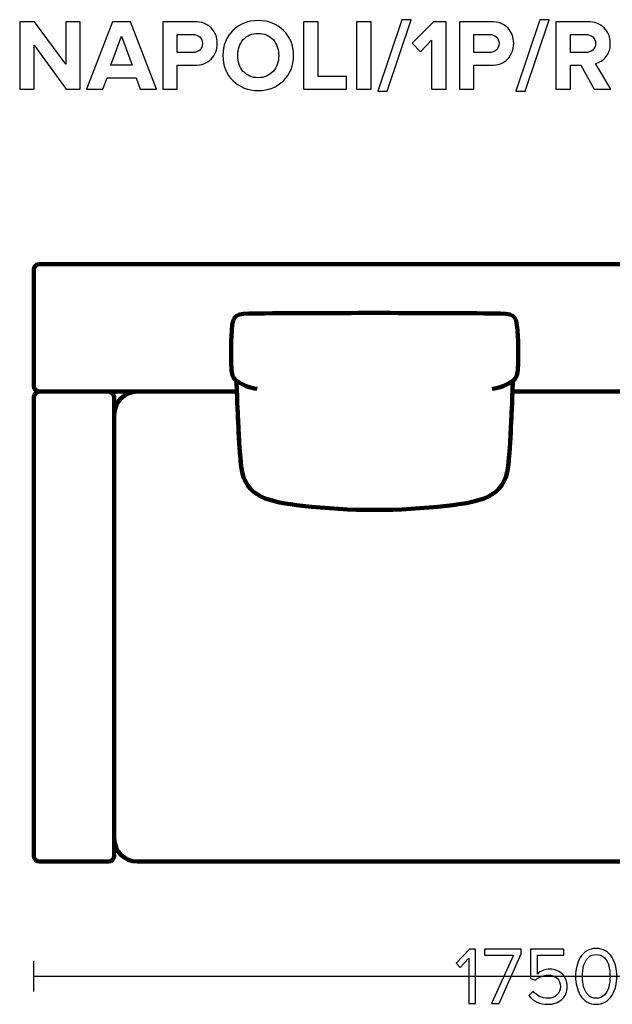
# Model space of a CAD drawing. Units: millimetres. Extents: x -12458 to 12458, y -6288 to 6288.
# Drawn here: x -10003 to -8971, y 4574 to 6288 of the extents above; entities that cross this region are included whole.
import ezdxf

# ---------------------------------------------------------------- set-up
doc = ezdxf.new("R2010")
doc.units = ezdxf.units.MM
doc.header["$MEASUREMENT"] = 0
doc.layers.add('layer 1', color=7, linetype='Continuous')

msp = doc.modelspace()

# ---------------------------------------------------------------- linework, layer by layer
at = {"layer": 'layer 1'}
for points, knots in [([(-9897.4922, 6167.0938), (-9897.4922, 6167.0938), (-9921.6574, 6167.0938), (-9921.6574, 6167.0938), (-9921.6574, 6167.0938), (-9977.7491, 6243.823), (-9977.7491, 6243.823), (-9977.7491, 6243.823), (-9977.7491, 6167.0938), (-9977.7491, 6167.0938), (-9977.7491, 6167.0938), (-10002.7963, 6167.0938), (-10002.7963, 6167.0938), (-10002.7963, 6167.0938), (-10002.7963, 6284.7452), (-10002.7963, 6284.7452), (-10002.7963, 6284.7452), (-9977.0436, 6284.7452), (-9977.0436, 6284.7452), (-9977.0436, 6284.7452), (-9922.5394, 6210.8382), (-9922.5394, 6210.8382), (-9922.5394, 6210.8382), (-9922.5394, 6284.7452), (-9922.5394, 6284.7452), (-9922.5394, 6284.7452), (-9897.4922, 6284.7452), (-9897.4922, 6284.7452), (-9897.4922, 6284.7452), (-9897.4922, 6167.0938), (-9897.4922, 6167.0938)], [0, 0, 0, 0, 0.1, 0.1, 0.1, 0.2, 0.2, 0.2, 0.3, 0.3, 0.3, 0.4, 0.4, 0.4, 0.5, 0.5, 0.5, 0.6, 0.6, 0.6, 0.7, 0.7, 0.7, 0.8, 0.8, 0.8, 0.9, 0.9, 0.9, 1, 1, 1, 1]), ([(-9764.4949, 6167.0938), (-9764.4949, 6167.0938), (-9793.0699, 6167.0938), (-9793.0699, 6167.0938), (-9793.0699, 6167.0938), (-9800.3019, 6187.0257), (-9800.3019, 6187.0257), (-9800.3019, 6187.0257), (-9850.7491, 6187.0257), (-9850.7491, 6187.0257), (-9850.7491, 6187.0257), (-9858.1574, 6167.0938), (-9858.1574, 6167.0938), (-9858.1574, 6167.0938), (-9886.7324, 6167.0938), (-9886.7324, 6167.0938), (-9886.7324, 6167.0938), (-9841.2241, 6284.7452), (-9841.2241, 6284.7452), (-9841.2241, 6284.7452), (-9809.8269, 6284.7452), (-9809.8269, 6284.7452), (-9809.8269, 6284.7452), (-9764.4949, 6167.0938), (-9764.4949, 6167.0938)], [0, 0, 0, 0, 0.125, 0.125, 0.125, 0.25, 0.25, 0.25, 0.375, 0.375, 0.375, 0.5, 0.5, 0.5, 0.625, 0.625, 0.625, 0.75, 0.75, 0.75, 0.875, 0.875, 0.875, 1, 1, 1, 1]), ([(-9728.5116, 6167.0938), (-9728.5116, 6167.0938), (-9753.5588, 6167.0938), (-9753.5588, 6167.0938), (-9753.5588, 6167.0938), (-9753.5588, 6284.7452), (-9753.5588, 6284.7452), (-9753.5588, 6284.7452), (-9698.5255, 6284.7452), (-9698.5255, 6284.7452), (-9686.1783, 6284.7452), (-9676.5063, 6281.1292), (-9669.5095, 6273.8973), (-9662.5128, 6266.6653), (-9659.0144, 6257.6401), (-9659.0144, 6246.8216), (-9659.0144, 6236.1207), (-9662.5422, 6227.1248), (-9669.5977, 6219.8341), (-9676.6533, 6212.5433), (-9686.2959, 6208.898), (-9698.5255, 6208.898), (-9698.5255, 6208.898), (-9728.5116, 6208.898), (-9728.5116, 6208.898), (-9728.5116, 6208.898), (-9728.5116, 6167.0938), (-9728.5116, 6167.0938)], [0, 0, 0, 0, 0.111111111, 0.111111111, 0.111111111, 0.222222222, 0.222222222, 0.222222222, 0.333333333, 0.333333333, 0.333333333, 0.444444444, 0.444444444, 0.444444444, 0.555555556, 0.555555556, 0.555555556, 0.666666667, 0.666666667, 0.666666667, 0.777777778, 0.777777778, 0.777777778, 0.888888889, 0.888888889, 0.888888889, 1, 1, 1, 1]), ([(-9587.7532, 6164.9771), (-9605.5097, 6164.9771), (-9620.1794, 6170.7098), (-9631.7623, 6182.1751), (-9643.3451, 6193.6403), (-9649.1366, 6208.1924), (-9649.1366, 6225.8313), (-9649.1366, 6243.4702), (-9643.3451, 6258.0223), (-9631.7623, 6269.4876), (-9620.1794, 6280.9528), (-9605.5097, 6286.6855), (-9587.7532, 6286.6855), (-9569.8792, 6286.6855), (-9555.1507, 6280.9822), (-9543.5678, 6269.5757), (-9531.985, 6258.1693), (-9526.1935, 6243.5878), (-9526.1935, 6225.8313), (-9526.1935, 6208.0748), (-9531.985, 6193.4933), (-9543.5678, 6182.0869), (-9555.1507, 6170.6804), (-9569.8792, 6164.9771), (-9587.7532, 6164.9771)], [0, 0, 0, 0, 0.125, 0.125, 0.125, 0.25, 0.25, 0.25, 0.375, 0.375, 0.375, 0.5, 0.5, 0.5, 0.625, 0.625, 0.625, 0.75, 0.75, 0.75, 0.875, 0.875, 0.875, 1, 1, 1, 1]), ([(-9433.7657, 6167.0938), (-9433.7657, 6167.0938), (-9508.5546, 6167.0938), (-9508.5546, 6167.0938), (-9508.5546, 6167.0938), (-9508.5546, 6284.7452), (-9508.5546, 6284.7452), (-9508.5546, 6284.7452), (-9483.5074, 6284.7452), (-9483.5074, 6284.7452), (-9483.5074, 6284.7452), (-9483.5074, 6189.1424), (-9483.5074, 6189.1424), (-9483.5074, 6189.1424), (-9433.7657, 6189.1424), (-9433.7657, 6189.1424), (-9433.7657, 6189.1424), (-9433.7657, 6167.0938), (-9433.7657, 6167.0938)], [0, 0, 0, 0, 0.166666667, 0.166666667, 0.166666667, 0.333333333, 0.333333333, 0.333333333, 0.5, 0.5, 0.5, 0.666666667, 0.666666667, 0.666666667, 0.833333333, 0.833333333, 0.833333333, 1, 1, 1, 1]), ([(-9391.256, 6167.0938), (-9391.256, 6167.0938), (-9416.3032, 6167.0938), (-9416.3032, 6167.0938), (-9416.3032, 6167.0938), (-9416.3032, 6284.7452), (-9416.3032, 6284.7452), (-9416.3032, 6284.7452), (-9391.256, 6284.7452), (-9391.256, 6284.7452), (-9391.256, 6284.7452), (-9391.256, 6167.0938), (-9391.256, 6167.0938)], [0, 0, 0, 0, 0.25, 0.25, 0.25, 0.5, 0.5, 0.5, 0.75, 0.75, 0.75, 1, 1, 1, 1]), ([(-9363.3865, 6163.566), (-9363.3865, 6163.566), (-9379.6143, 6163.566), (-9379.6143, 6163.566), (-9379.6143, 6163.566), (-9337.8101, 6288.273), (-9337.8101, 6288.273), (-9337.8101, 6288.273), (-9321.5824, 6288.273), (-9321.5824, 6288.273), (-9321.5824, 6288.273), (-9363.3865, 6163.566), (-9363.3865, 6163.566)], [0, 0, 0, 0, 0.25, 0.25, 0.25, 0.5, 0.5, 0.5, 0.75, 0.75, 0.75, 1, 1, 1, 1]), ([(-9260.7282, 6167.0938), (-9260.7282, 6167.0938), (-9285.7755, 6167.0938), (-9285.7755, 6167.0938), (-9285.7755, 6167.0938), (-9285.7755, 6252.466), (-9285.7755, 6252.466), (-9285.7755, 6252.466), (-9305.3546, 6232.5341), (-9305.3546, 6232.5341), (-9305.3546, 6232.5341), (-9319.6421, 6247.5271), (-9319.6421, 6247.5271), (-9319.6421, 6247.5271), (-9282.6005, 6284.7452), (-9282.6005, 6284.7452), (-9282.6005, 6284.7452), (-9260.7282, 6284.7452), (-9260.7282, 6284.7452), (-9260.7282, 6284.7452), (-9260.7282, 6167.0938), (-9260.7282, 6167.0938)], [0, 0, 0, 0, 0.142857143, 0.142857143, 0.142857143, 0.285714286, 0.285714286, 0.285714286, 0.428571429, 0.428571429, 0.428571429, 0.571428571, 0.571428571, 0.571428571, 0.714285714, 0.714285714, 0.714285714, 0.857142857, 0.857142857, 0.857142857, 1, 1, 1, 1]), ([(-9212.3977, 6167.0938), (-9212.3977, 6167.0938), (-9237.4449, 6167.0938), (-9237.4449, 6167.0938), (-9237.4449, 6167.0938), (-9237.4449, 6284.7452), (-9237.4449, 6284.7452), (-9237.4449, 6284.7452), (-9182.4116, 6284.7452), (-9182.4116, 6284.7452), (-9170.0644, 6284.7452), (-9160.3924, 6281.1292), (-9153.3956, 6273.8973), (-9146.3989, 6266.6653), (-9142.9005, 6257.6401), (-9142.9005, 6246.8216), (-9142.9005, 6236.1207), (-9146.4283, 6227.1248), (-9153.4838, 6219.8341), (-9160.5394, 6212.5433), (-9170.182, 6208.898), (-9182.4116, 6208.898), (-9182.4116, 6208.898), (-9212.3977, 6208.898), (-9212.3977, 6208.898), (-9212.3977, 6208.898), (-9212.3977, 6167.0938), (-9212.3977, 6167.0938)], [0, 0, 0, 0, 0.111111111, 0.111111111, 0.111111111, 0.222222222, 0.222222222, 0.222222222, 0.333333333, 0.333333333, 0.333333333, 0.444444444, 0.444444444, 0.444444444, 0.555555556, 0.555555556, 0.555555556, 0.666666667, 0.666666667, 0.666666667, 0.777777778, 0.777777778, 0.777777778, 0.888888889, 0.888888889, 0.888888889, 1, 1, 1, 1]), ([(-9122.7921, 6163.566), (-9122.7921, 6163.566), (-9139.0199, 6163.566), (-9139.0199, 6163.566), (-9139.0199, 6163.566), (-9097.2157, 6288.273), (-9097.2157, 6288.273), (-9097.2157, 6288.273), (-9080.988, 6288.273), (-9080.988, 6288.273), (-9080.988, 6288.273), (-9122.7921, 6163.566), (-9122.7921, 6163.566)], [0, 0, 0, 0, 0.25, 0.25, 0.25, 0.5, 0.5, 0.5, 0.75, 0.75, 0.75, 1, 1, 1, 1]), ([(-8974.0963, 6167.0938), (-8974.0963, 6167.0938), (-9002.8477, 6167.0938), (-9002.8477, 6167.0938), (-9002.8477, 6167.0938), (-9025.9547, 6208.898), (-9025.9547, 6208.898), (-9025.9547, 6208.898), (-9044.2991, 6208.898), (-9044.2991, 6208.898), (-9044.2991, 6208.898), (-9044.2991, 6167.0938), (-9044.2991, 6167.0938), (-9044.2991, 6167.0938), (-9069.3463, 6167.0938), (-9069.3463, 6167.0938), (-9069.3463, 6167.0938), (-9069.3463, 6284.7452), (-9069.3463, 6284.7452), (-9069.3463, 6284.7452), (-9014.313, 6284.7452), (-9014.313, 6284.7452), (-9002.201, 6284.7452), (-8992.5878, 6281.2174), (-8985.4734, 6274.1619), (-8978.3591, 6267.1063), (-8974.8019, 6257.9929), (-8974.8019, 6246.8216), (-8974.8019, 6237.179), (-8977.3007, 6229.3591), (-8982.2984, 6223.3619), (-8987.2961, 6217.3646), (-8993.3815, 6213.5429), (-9000.5547, 6211.8966), (-9000.5547, 6211.8966), (-8974.0963, 6167.0938), (-8974.0963, 6167.0938)], [0, 0, 0, 0, 0.083333333, 0.083333333, 0.083333333, 0.166666667, 0.166666667, 0.166666667, 0.25, 0.25, 0.25, 0.333333333, 0.333333333, 0.333333333, 0.416666667, 0.416666667, 0.416666667, 0.5, 0.5, 0.5, 0.583333333, 0.583333333, 0.583333333, 0.666666667, 0.666666667, 0.666666667, 0.75, 0.75, 0.75, 0.833333333, 0.833333333, 0.833333333, 0.916666667, 0.916666667, 0.916666667, 1, 1, 1, 1]), ([(-9807.1811, 6209.0744), (-9807.1811, 6209.0744), (-9825.5255, 6259.698), (-9825.5255, 6259.698), (-9825.5255, 6259.698), (-9843.8699, 6209.0744), (-9843.8699, 6209.0744), (-9843.8699, 6209.0744), (-9807.1811, 6209.0744), (-9807.1811, 6209.0744)], [0, 0, 0, 0, 0.333333333, 0.333333333, 0.333333333, 0.666666667, 0.666666667, 0.666666667, 1, 1, 1, 1]), ([(-9701.8769, 6230.9466), (-9696.8204, 6230.9466), (-9692.6753, 6232.3871), (-9689.4415, 6235.2681), (-9686.2077, 6238.1491), (-9684.5908, 6242.0003), (-9684.5908, 6246.8216), (-9684.5908, 6251.6429), (-9686.2077, 6255.494), (-9689.4415, 6258.3751), (-9692.6753, 6261.2561), (-9696.8204, 6262.6966), (-9701.8769, 6262.6966), (-9701.8769, 6262.6966), (-9728.5116, 6262.6966), (-9728.5116, 6262.6966), (-9728.5116, 6262.6966), (-9728.5116, 6230.9466), (-9728.5116, 6230.9466), (-9728.5116, 6230.9466), (-9701.8769, 6230.9466), (-9701.8769, 6230.9466)], [0, 0, 0, 0, 0.142857143, 0.142857143, 0.142857143, 0.285714286, 0.285714286, 0.285714286, 0.428571429, 0.428571429, 0.428571429, 0.571428571, 0.571428571, 0.571428571, 0.714285714, 0.714285714, 0.714285714, 0.857142857, 0.857142857, 0.857142857, 1, 1, 1, 1]), ([(-9613.5942, 6198.1382), (-9607.0678, 6190.8475), (-9598.4542, 6187.2021), (-9587.7532, 6187.2021), (-9577.0523, 6187.2021), (-9568.4093, 6190.8475), (-9561.8241, 6198.1382), (-9555.2389, 6205.429), (-9551.9463, 6214.66), (-9551.9463, 6225.8313), (-9551.9463, 6237.0026), (-9555.2389, 6246.2336), (-9561.8241, 6253.5244), (-9568.4093, 6260.8151), (-9577.0523, 6264.4605), (-9587.7532, 6264.4605), (-9598.4542, 6264.4605), (-9607.0678, 6260.8151), (-9613.5942, 6253.5244), (-9620.1206, 6246.2336), (-9623.3838, 6237.0026), (-9623.3838, 6225.8313), (-9623.3838, 6214.66), (-9620.1206, 6205.429), (-9613.5942, 6198.1382)], [0, 0, 0, 0, 0.125, 0.125, 0.125, 0.25, 0.25, 0.25, 0.375, 0.375, 0.375, 0.5, 0.5, 0.5, 0.625, 0.625, 0.625, 0.75, 0.75, 0.75, 0.875, 0.875, 0.875, 1, 1, 1, 1]), ([(-9185.763, 6230.9466), (-9180.7065, 6230.9466), (-9176.5614, 6232.3871), (-9173.3276, 6235.2681), (-9170.0938, 6238.1491), (-9168.4769, 6242.0003), (-9168.4769, 6246.8216), (-9168.4769, 6251.6429), (-9170.0938, 6255.494), (-9173.3276, 6258.3751), (-9176.5614, 6261.2561), (-9180.7065, 6262.6966), (-9185.763, 6262.6966), (-9185.763, 6262.6966), (-9212.3977, 6262.6966), (-9212.3977, 6262.6966), (-9212.3977, 6262.6966), (-9212.3977, 6230.9466), (-9212.3977, 6230.9466), (-9212.3977, 6230.9466), (-9185.763, 6230.9466), (-9185.763, 6230.9466)], [0, 0, 0, 0, 0.142857143, 0.142857143, 0.142857143, 0.285714286, 0.285714286, 0.285714286, 0.428571429, 0.428571429, 0.428571429, 0.571428571, 0.571428571, 0.571428571, 0.714285714, 0.714285714, 0.714285714, 0.857142857, 0.857142857, 0.857142857, 1, 1, 1, 1]), ([(-9018.0172, 6230.9466), (-9012.8431, 6230.9466), (-9008.6098, 6232.3871), (-9005.3172, 6235.2681), (-9002.0246, 6238.1491), (-9000.3783, 6242.0003), (-9000.3783, 6246.8216), (-9000.3783, 6251.6429), (-9002.0246, 6255.494), (-9005.3172, 6258.3751), (-9008.6098, 6261.2561), (-9012.8431, 6262.6966), (-9018.0172, 6262.6966), (-9018.0172, 6262.6966), (-9044.2991, 6262.6966), (-9044.2991, 6262.6966), (-9044.2991, 6262.6966), (-9044.2991, 6230.9466), (-9044.2991, 6230.9466), (-9044.2991, 6230.9466), (-9018.0172, 6230.9466), (-9018.0172, 6230.9466)], [0, 0, 0, 0, 0.142857143, 0.142857143, 0.142857143, 0.285714286, 0.285714286, 0.285714286, 0.428571429, 0.428571429, 0.428571429, 0.571428571, 0.571428571, 0.571428571, 0.714285714, 0.714285714, 0.714285714, 0.857142857, 0.857142857, 0.857142857, 1, 1, 1, 1]), ([(-9209.3688, 4575.7947), (-9209.3688, 4575.7947), (-9221.081, 4575.7947), (-9221.081, 4575.7947), (-9221.081, 4575.7947), (-9221.081, 4654.3936), (-9221.081, 4654.3936), (-9221.081, 4654.3936), (-9236.1799, 4638.448), (-9236.1799, 4638.448), (-9236.1799, 4638.448), (-9243.2355, 4645.6447), (-9243.2355, 4645.6447), (-9243.2355, 4645.6447), (-9219.6699, 4669.9158), (-9219.6699, 4669.9158), (-9219.6699, 4669.9158), (-9209.3688, 4669.9158), (-9209.3688, 4669.9158), (-9209.3688, 4669.9158), (-9209.3688, 4575.7947), (-9209.3688, 4575.7947)], [0, 0, 0, 0, 0.142857143, 0.142857143, 0.142857143, 0.285714286, 0.285714286, 0.285714286, 0.428571429, 0.428571429, 0.428571429, 0.571428571, 0.571428571, 0.571428571, 0.714285714, 0.714285714, 0.714285714, 0.857142857, 0.857142857, 0.857142857, 1, 1, 1, 1]), ([(-9168.3054, 4575.7947), (-9168.3054, 4575.7947), (-9181.2877, 4575.7947), (-9181.2877, 4575.7947), (-9181.2877, 4575.7947), (-9143.3288, 4659.4736), (-9143.3288, 4659.4736), (-9143.3288, 4659.4736), (-9193.9877, 4659.4736), (-9193.9877, 4659.4736), (-9193.9877, 4659.4736), (-9193.9877, 4669.9158), (-9193.9877, 4669.9158), (-9193.9877, 4669.9158), (-9129.7821, 4669.9158), (-9129.7821, 4669.9158), (-9129.7821, 4669.9158), (-9129.7821, 4661.8725), (-9129.7821, 4661.8725), (-9129.7821, 4661.8725), (-9168.3054, 4575.7947), (-9168.3054, 4575.7947)], [0, 0, 0, 0, 0.142857143, 0.142857143, 0.142857143, 0.285714286, 0.285714286, 0.285714286, 0.428571429, 0.428571429, 0.428571429, 0.571428571, 0.571428571, 0.571428571, 0.714285714, 0.714285714, 0.714285714, 0.857142857, 0.857142857, 0.857142857, 1, 1, 1, 1]), ([(-9083.2155, 4574.1014), (-9097.7029, 4574.1014), (-9108.7566, 4579.1343), (-9116.3766, 4589.2003), (-9116.3766, 4589.2003), (-9109.1799, 4596.9614), (-9109.1799, 4596.9614), (-9102.6888, 4588.6828), (-9094.034, 4584.5436), (-9083.2155, 4584.5436), (-9076.8184, 4584.5436), (-9071.5973, 4586.4721), (-9067.5521, 4590.3291), (-9063.5069, 4594.1862), (-9061.4844, 4598.984), (-9061.4844, 4604.7225), (-9061.4844, 4610.8373), (-9063.4834, 4615.7527), (-9067.4816, 4619.4686), (-9071.4797, 4623.1845), (-9076.6773, 4625.0425), (-9083.0743, 4625.0425), (-9091.541, 4625.0425), (-9098.7847, 4622.0791), (-9104.8055, 4616.1525), (-9104.8055, 4616.1525), (-9113.4132, 4619.1158), (-9113.4132, 4619.1158), (-9113.4132, 4619.1158), (-9113.4132, 4669.9158), (-9113.4132, 4669.9158), (-9113.4132, 4669.9158), (-9055.8399, 4669.9158), (-9055.8399, 4669.9158), (-9055.8399, 4669.9158), (-9055.8399, 4659.4736), (-9055.8399, 4659.4736), (-9055.8399, 4659.4736), (-9101.701, 4659.4736), (-9101.701, 4659.4736), (-9101.701, 4659.4736), (-9101.701, 4626.7358), (-9101.701, 4626.7358), (-9096.0566, 4632.3802), (-9088.7188, 4635.2025), (-9079.6877, 4635.2025), (-9071.4092, 4635.2025), (-9064.3536, 4632.4978), (-9058.521, 4627.0886), (-9052.6884, 4621.6793), (-9049.7721, 4614.3651), (-9049.7721, 4605.1458), (-9049.7721, 4595.7384), (-9052.9236, 4588.2125), (-9059.2266, 4582.568), (-9065.5295, 4576.9236), (-9073.5258, 4574.1014), (-9083.2155, 4574.1014)], [0, 0, 0, 0, 0.052631579, 0.052631579, 0.052631579, 0.105263158, 0.105263158, 0.105263158, 0.157894737, 0.157894737, 0.157894737, 0.210526316, 0.210526316, 0.210526316, 0.263157895, 0.263157895, 0.263157895, 0.315789474, 0.315789474, 0.315789474, 0.368421053, 0.368421053, 0.368421053, 0.421052632, 0.421052632, 0.421052632, 0.473684211, 0.473684211, 0.473684211, 0.526315789, 0.526315789, 0.526315789, 0.578947368, 0.578947368, 0.578947368, 0.631578947, 0.631578947, 0.631578947, 0.684210526, 0.684210526, 0.684210526, 0.736842105, 0.736842105, 0.736842105, 0.789473684, 0.789473684, 0.789473684, 0.842105263, 0.842105263, 0.842105263, 0.894736842, 0.894736842, 0.894736842, 0.947368421, 0.947368421, 0.947368421, 1, 1, 1, 1]), ([(-8999.2544, 4574.1014), (-9005.4633, 4574.1014), (-9010.9431, 4575.536), (-9015.6938, 4578.4053), (-9020.4446, 4581.2745), (-9024.2076, 4585.108), (-9026.9827, 4589.9058), (-9029.7579, 4594.7036), (-9031.8275, 4599.8777), (-9033.1916, 4605.428), (-9034.5557, 4610.9784), (-9035.2377, 4616.764), (-9035.2377, 4622.7847), (-9035.2377, 4628.8054), (-9034.5557, 4634.591), (-9033.1916, 4640.1414), (-9031.8275, 4645.6917), (-9029.7579, 4650.8423), (-9026.9827, 4655.593), (-9024.2076, 4660.3438), (-9020.4446, 4664.1538), (-9015.6938, 4667.023), (-9010.9431, 4669.8923), (-9005.4633, 4671.3269), (-8999.2544, 4671.3269), (-8993.1396, 4671.3269), (-8987.6833, 4669.8923), (-8982.8855, 4667.023), (-8978.0877, 4664.1538), (-8974.3013, 4660.3438), (-8971.5261, 4655.593), (-8968.7509, 4650.8423), (-8966.6813, 4645.6917), (-8965.3172, 4640.1414), (-8963.9531, 4634.591), (-8963.2711, 4628.8054), (-8963.2711, 4622.7847), (-8963.2711, 4616.764), (-8963.9531, 4610.9784), (-8965.3172, 4605.428), (-8966.6813, 4599.8777), (-8968.7509, 4594.7036), (-8971.5261, 4589.9058), (-8974.3013, 4585.108), (-8978.0877, 4581.2745), (-8982.8855, 4578.4053), (-8987.6833, 4575.536), (-8993.1396, 4574.1014), (-8999.2544, 4574.1014)], [0, 0, 0, 0, 0.0625, 0.0625, 0.0625, 0.125, 0.125, 0.125, 0.1875, 0.1875, 0.1875, 0.25, 0.25, 0.25, 0.3125, 0.3125, 0.3125, 0.375, 0.375, 0.375, 0.4375, 0.4375, 0.4375, 0.5, 0.5, 0.5, 0.5625, 0.5625, 0.5625, 0.625, 0.625, 0.625, 0.6875, 0.6875, 0.6875, 0.75, 0.75, 0.75, 0.8125, 0.8125, 0.8125, 0.875, 0.875, 0.875, 0.9375, 0.9375, 0.9375, 1, 1, 1, 1]), ([(-9013.3655, 4590.3997), (-9009.6026, 4586.4956), (-9004.8988, 4584.5436), (-8999.2544, 4584.5436), (-8993.61, 4584.5436), (-8988.9063, 4586.4956), (-8985.1433, 4590.3997), (-8981.3803, 4594.3038), (-8978.7933, 4598.984), (-8977.3822, 4604.4403), (-8975.9711, 4609.8965), (-8975.2655, 4616.0114), (-8975.2655, 4622.7847), (-8975.2655, 4629.558), (-8975.9711, 4635.6728), (-8977.3822, 4641.1291), (-8978.7933, 4646.5854), (-8981.3803, 4651.2421), (-8985.1433, 4655.0991), (-8988.9063, 4658.9562), (-8993.61, 4660.8847), (-8999.2544, 4660.8847), (-9004.8988, 4660.8847), (-9009.6026, 4658.9562), (-9013.3655, 4655.0991), (-9017.1285, 4651.2421), (-9019.7155, 4646.5854), (-9021.1266, 4641.1291), (-9022.5377, 4635.6728), (-9023.2433, 4629.558), (-9023.2433, 4622.7847), (-9023.2433, 4616.0114), (-9022.5377, 4609.8965), (-9021.1266, 4604.4403), (-9019.7155, 4598.984), (-9017.1285, 4594.3038), (-9013.3655, 4590.3997)], [0, 0, 0, 0, 0.083333333, 0.083333333, 0.083333333, 0.166666667, 0.166666667, 0.166666667, 0.25, 0.25, 0.25, 0.333333333, 0.333333333, 0.333333333, 0.416666667, 0.416666667, 0.416666667, 0.5, 0.5, 0.5, 0.583333333, 0.583333333, 0.583333333, 0.666666667, 0.666666667, 0.666666667, 0.75, 0.75, 0.75, 0.833333333, 0.833333333, 0.833333333, 0.916666667, 0.916666667, 0.916666667, 1, 1, 1, 1])]:
    msp.add_open_spline(points, degree=3, knots=knots, dxfattribs=at)
at = {"layer": 'layer 1', "lineweight": 211}
for points, knots in [([(-9968.2534, 5862.7141), (-9968.2534, 5862.7141), (-8238.2534, 5862.7141), (-8238.2534, 5862.7141), (-8232.7534, 5862.7141), (-8228.2534, 5858.2139), (-8228.2534, 5852.7141), (-8228.2534, 5852.7141), (-8228.2534, 5650.7141), (-8228.2534, 5650.7141), (-8228.2534, 5645.2143), (-8232.7536, 5640.7141), (-8238.2534, 5640.7141), (-8238.2534, 5640.7141), (-8441.7867, 5640.7141), (-8441.7867, 5640.7141), (-8441.4535, 5650.3728), (-8441.2236, 5657.0813), (-8441.0608, 5659.2132), (-8434.1879, 5665.1092), (-8432.5948, 5671.9963), (-8432.1403, 5681.3703), (-8431.2754, 5699.2133), (-8431.4519, 5718.6819), (-8432.3273, 5736.4567), (-8433.97, 5769.8101), (-8434.7488, 5776.5626), (-8462.7735, 5776.7864), (-8608.6454, 5777.9512), (-8754.5218, 5777.9512), (-8900.3937, 5776.7864), (-8928.4184, 5776.5626), (-8929.1972, 5769.8101), (-8930.8399, 5736.4567), (-8931.7153, 5718.6819), (-8931.8918, 5699.2133), (-8931.0269, 5681.3703), (-8930.5724, 5671.9963), (-8928.9793, 5665.1092), (-8922.1064, 5659.2132), (-8921.9436, 5657.0813), (-8921.7137, 5650.3728), (-8921.3805, 5640.7141), (-8921.3805, 5640.7141), (-9145.1265, 5640.7141), (-9145.1265, 5640.7141), (-9144.7933, 5650.3728), (-9144.5634, 5657.0813), (-9144.4006, 5659.2132), (-9137.5277, 5665.1092), (-9135.9346, 5671.9963), (-9135.4801, 5681.3703), (-9134.6152, 5699.2133), (-9134.7917, 5718.6819), (-9135.6671, 5736.4567), (-9137.3098, 5769.8101), (-9138.0886, 5776.5626), (-9166.1133, 5776.7864), (-9311.9852, 5777.9512), (-9457.8616, 5777.9512), (-9603.7335, 5776.7864), (-9631.7582, 5776.5626), (-9632.537, 5769.8101), (-9634.1797, 5736.4567), (-9635.0551, 5718.6819), (-9635.2316, 5699.2133), (-9634.3667, 5681.3703), (-9633.9122, 5671.9963), (-9632.3191, 5665.1092), (-9625.4462, 5659.2132), (-9625.2834, 5657.0813), (-9625.0535, 5650.3728), (-9624.7203, 5640.7141), (-9624.7203, 5640.7141), (-9968.2534, 5640.7141), (-9968.2534, 5640.7141), (-9973.7532, 5640.7141), (-9978.2534, 5645.2141), (-9978.2534, 5650.7141), (-9978.2534, 5650.7141), (-9978.2534, 5852.7141), (-9978.2534, 5852.7141), (-9978.2534, 5858.2141), (-9973.7534, 5862.7141), (-9968.2534, 5862.7141)], [0, 0, 0, 0, 0.035714286, 0.035714286, 0.035714286, 0.071428571, 0.071428571, 0.071428571, 0.107142857, 0.107142857, 0.107142857, 0.142857143, 0.142857143, 0.142857143, 0.178571429, 0.178571429, 0.178571429, 0.214285714, 0.214285714, 0.214285714, 0.25, 0.25, 0.25, 0.285714286, 0.285714286, 0.285714286, 0.321428571, 0.321428571, 0.321428571, 0.357142857, 0.357142857, 0.357142857, 0.392857143, 0.392857143, 0.392857143, 0.428571429, 0.428571429, 0.428571429, 0.464285714, 0.464285714, 0.464285714, 0.5, 0.5, 0.5, 0.535714286, 0.535714286, 0.535714286, 0.571428571, 0.571428571, 0.571428571, 0.607142857, 0.607142857, 0.607142857, 0.642857143, 0.642857143, 0.642857143, 0.678571429, 0.678571429, 0.678571429, 0.714285714, 0.714285714, 0.714285714, 0.75, 0.75, 0.75, 0.785714286, 0.785714286, 0.785714286, 0.821428571, 0.821428571, 0.821428571, 0.857142857, 0.857142857, 0.857142857, 0.892857143, 0.892857143, 0.892857143, 0.928571429, 0.928571429, 0.928571429, 0.964285714, 0.964285714, 0.964285714, 1, 1, 1, 1]), ([(-9617.18, 5510.2947), (-9622.9077, 5561.129), (-9624.7642, 5650.2803), (-9625.4462, 5659.2132), (-9632.3191, 5665.1092), (-9633.9122, 5671.9963), (-9634.3667, 5681.3703), (-9635.2316, 5699.2133), (-9635.0551, 5718.6819), (-9634.1797, 5736.4567), (-9632.537, 5769.8101), (-9631.7582, 5776.5626), (-9603.7335, 5776.7864), (-9457.8616, 5777.9512), (-9311.9852, 5777.9512), (-9166.1133, 5776.7864), (-9138.0886, 5776.5626), (-9137.3098, 5769.8101), (-9135.6671, 5736.4567), (-9134.7917, 5718.6819), (-9134.6152, 5699.2133), (-9135.4801, 5681.3703), (-9135.9346, 5671.9963), (-9137.5277, 5665.1092), (-9144.4006, 5659.2132), (-9145.0826, 5650.2803), (-9146.9391, 5561.129), (-9152.6668, 5510.2947), (-9158.8203, 5455.6819), (-9202.7386, 5448.7482), (-9259.1239, 5442.1002), (-9342.0959, 5432.3174), (-9427.7509, 5432.3174), (-9510.7229, 5442.1002), (-9567.1082, 5448.7482), (-9611.0265, 5455.6819), (-9617.18, 5510.2947)], [0, 0, 0, 0, 0.083333333, 0.083333333, 0.083333333, 0.166666667, 0.166666667, 0.166666667, 0.25, 0.25, 0.25, 0.333333333, 0.333333333, 0.333333333, 0.416666667, 0.416666667, 0.416666667, 0.5, 0.5, 0.5, 0.583333333, 0.583333333, 0.583333333, 0.666666667, 0.666666667, 0.666666667, 0.75, 0.75, 0.75, 0.833333333, 0.833333333, 0.833333333, 0.916666667, 0.916666667, 0.916666667, 1, 1, 1, 1]), ([(-9968.2534, 5640.7141), (-9968.2534, 5640.7141), (-9848.2535, 5640.7141), (-9848.2535, 5640.7141), (-9842.7535, 5640.7141), (-9838.2535, 5636.2141), (-9838.2535, 5630.7141), (-9838.2535, 5630.7141), (-9838.2535, 4832.7141), (-9838.2535, 4832.7141), (-9838.2535, 4827.2141), (-9842.7535, 4822.7141), (-9848.2535, 4822.7141), (-9848.2535, 4822.7141), (-9968.2534, 4822.7141), (-9968.2534, 4822.7141), (-9973.7534, 4822.7141), (-9978.2534, 4827.2141), (-9978.2534, 4832.7141), (-9978.2534, 4832.7141), (-9978.2534, 5630.7141), (-9978.2534, 5630.7141), (-9978.2534, 5636.2141), (-9973.7534, 5640.7141), (-9968.2534, 5640.7141)], [0, 0, 0, 0, 0.125, 0.125, 0.125, 0.25, 0.25, 0.25, 0.375, 0.375, 0.375, 0.5, 0.5, 0.5, 0.625, 0.625, 0.625, 0.75, 0.75, 0.75, 0.875, 0.875, 0.875, 1, 1, 1, 1]), ([(-9798.2535, 5640.7141), (-9798.2535, 5640.7141), (-9624.7203, 5640.7141), (-9624.7203, 5640.7141), (-9623.6573, 5609.9019), (-9621.5407, 5548.997), (-9617.18, 5510.2947), (-9611.0265, 5455.6819), (-9567.1082, 5448.7482), (-9510.7229, 5442.1002), (-9427.7509, 5432.3174), (-9342.0959, 5432.3174), (-9259.1239, 5442.1002), (-9202.7386, 5448.7482), (-9158.8203, 5455.6819), (-9152.6668, 5510.2947), (-9148.3061, 5548.997), (-9146.1895, 5609.9019), (-9145.1265, 5640.7141), (-9145.1265, 5640.7141), (-8921.3805, 5640.7141), (-8921.3805, 5640.7141), (-8920.3175, 5609.9019), (-8918.2009, 5548.997), (-8913.8402, 5510.2947), (-8907.6867, 5455.6819), (-8863.7684, 5448.7482), (-8807.3831, 5442.1002), (-8724.4111, 5432.3174), (-8638.7561, 5432.3174), (-8555.7841, 5442.1002), (-8499.3988, 5448.7482), (-8455.4805, 5455.6819), (-8449.327, 5510.2947), (-8444.9663, 5548.997), (-8442.8497, 5609.9019), (-8441.7867, 5640.7141), (-8441.7867, 5640.7141), (-8268.2534, 5640.7141), (-8268.2534, 5640.7141), (-8246.2534, 5640.7141), (-8228.2534, 5622.7139), (-8228.2534, 5600.7141), (-8228.2534, 5600.7141), (-8228.2534, 4862.7141), (-8228.2534, 4862.7141), (-8228.2534, 4840.7143), (-8246.2536, 4822.7141), (-8268.2534, 4822.7141), (-8268.2534, 4822.7141), (-9798.2535, 4822.7141), (-9798.2535, 4822.7141), (-9820.2533, 4822.7141), (-9838.2535, 4840.7141), (-9838.2535, 4862.7141), (-9838.2535, 4862.7141), (-9838.2535, 5600.7141), (-9838.2535, 5600.7141), (-9838.2535, 5622.7141), (-9820.2535, 5640.7141), (-9798.2535, 5640.7141)], [0, 0, 0, 0, 0.05, 0.05, 0.05, 0.1, 0.1, 0.1, 0.15, 0.15, 0.15, 0.2, 0.2, 0.2, 0.25, 0.25, 0.25, 0.3, 0.3, 0.3, 0.35, 0.35, 0.35, 0.4, 0.4, 0.4, 0.45, 0.45, 0.45, 0.5, 0.5, 0.5, 0.55, 0.55, 0.55, 0.6, 0.6, 0.6, 0.65, 0.65, 0.65, 0.7, 0.7, 0.7, 0.75, 0.75, 0.75, 0.8, 0.8, 0.8, 0.85, 0.85, 0.85, 0.9, 0.9, 0.9, 0.95, 0.95, 0.95, 1, 1, 1, 1])]:
    msp.add_open_spline(points, degree=3, knots=knots, dxfattribs=at)
at = {"layer": 'layer 1', "lineweight": 200}
for points in [[(-9627.1776, 5660.9686), (-9614.9871, 5651.5966), (-9601.9919, 5647.3936), (-9589.1799, 5645.5071)], [(-9142.6692, 5660.9686), (-9154.8597, 5651.5966), (-9167.8549, 5647.3936), (-9180.6669, 5645.5071)]]:
    msp.add_open_spline(points, degree=3, dxfattribs=at)
at = {"layer": 'layer 1', "color": 252, "lineweight": 30}
for points in [[(-9978.2534, 4596.3912), (-9978.2534, 4596.3912), (-9978.2534, 4649.0372), (-9978.2534, 4649.0372)], [(-8228.2533, 4622.7141), (-8228.2533, 4622.7141), (-9978.2534, 4622.7141), (-9978.2534, 4622.7141)]]:
    msp.add_open_spline(points, degree=3, dxfattribs=at)

doc.saveas('drawing.dxf')
